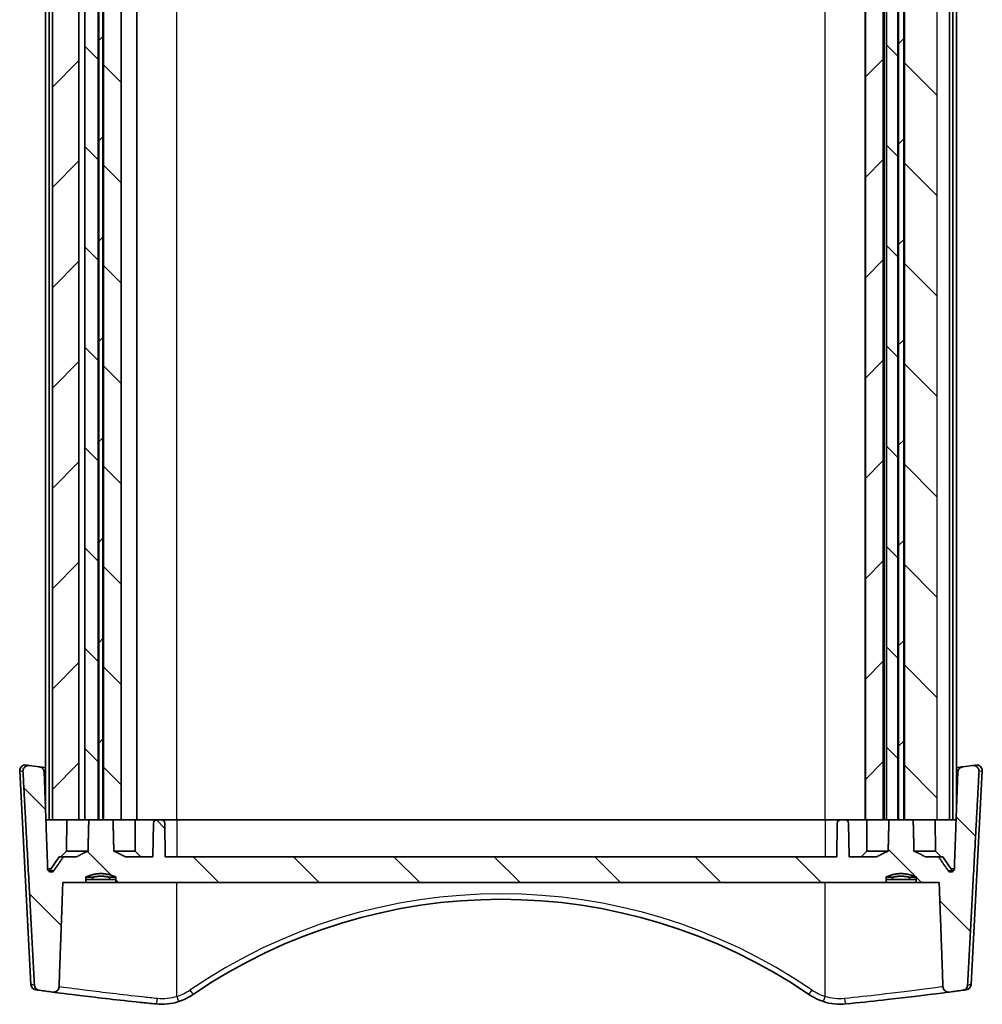
# Model space of a CAD drawing. Units: millimetres. Extents: x 0 to 2767, y 0 to 562.
# Drawn here: x 1100 to 1186, y 96 to 184 of the extents above; entities that cross this region are included whole.
import ezdxf

# ---------------------------------------------------------------- set-up
doc = ezdxf.new("R2010")
doc.units = ezdxf.units.MM
doc.header["$LTSCALE"] = 1.5
doc.layers.add('Hatch (ISO)', color=1, linetype='Continuous', lineweight=18, true_color=0xff0000)
doc.layers.add('Visible (ISO)', color=7, linetype='Continuous', lineweight=35)
doc.layers.add('Visible Narrow (ISO)', color=7, linetype='Continuous', lineweight=25)
pattern_1 = [(45, (567.5, -16), (-4.49013, 4.49013), [])]
pattern_2 = [(135.0002, (567.5, -16), (-4.49011, -4.490145), [])]

msp = doc.modelspace()

# ---------------------------------------------------------------- hatches: boundary and pattern name
at = {"layer": 'Hatch (ISO)'}
h = msp.add_hatch(dxfattribs=at)
h.set_pattern_fill('ANSI31', color=256, scale=50.8, style=0)
h.set_pattern_definition(pattern_1)
h.paths.add_polyline_path([(1105.4044, 112.6917), (1105.4044, 230.6917), (1103.0334, 230.6917), (1103.0334, 112.6917)])
h = msp.add_hatch(dxfattribs=at)
h.set_pattern_fill('ANSI31', color=256, scale=50.8, angle=90.00021, style=0)
h.set_pattern_definition(pattern_2)
h.paths.add_polyline_path([(1105.9387, 230.6917), (1105.9387, 112.6917), (1106.2883, 112.6917), (1107.1324, 112.6917), (1107.1324, 230.6917), (1106.2883, 230.6917)])
h = msp.add_hatch(dxfattribs=at)
h.set_pattern_fill('ANSI31', color=256, scale=50.8, style=0)
h.set_pattern_definition(pattern_1)
h.paths.add_polyline_path([(1107.5591, 112.6917), (1107.5591, 230.6917), (1107.1901, 230.6917), (1107.1901, 112.6917)])
h = msp.add_hatch(dxfattribs=at)
h.set_pattern_fill('ANSI31', color=256, scale=50.8, angle=90.00021, style=0)
h.set_pattern_definition(pattern_2)
h.paths.add_polyline_path([(1107.6169, 230.6917), (1107.6169, 112.6917), (1108.4609, 112.6917), (1109.1991, 112.6917), (1109.1991, 230.6917), (1108.4609, 230.6917)])
h = msp.add_hatch(dxfattribs=at)
h.set_pattern_fill('ANSI31', color=256, scale=50.8, style=0)
h.set_pattern_definition(pattern_1)
h.paths.add_polyline_path([(1175.7778, 112.6917), (1177.3746, 112.6917), (1177.3746, 230.6917), (1175.7778, 230.6917)])
h = msp.add_hatch(dxfattribs=at)
h.set_pattern_fill('ANSI31', color=256, scale=50.8, angle=90.00021, style=0)
h.set_pattern_definition(pattern_2)
h.paths.add_polyline_path([(1177.6746, 230.6917), (1177.6746, 112.6917), (1177.8883, 112.6917), (1178.6824, 112.6917), (1178.6824, 230.6917), (1177.8883, 230.6917)])
h = msp.add_hatch(dxfattribs=at)
h.set_pattern_fill('ANSI31', color=256, scale=50.8, style=0)
h.set_pattern_definition(pattern_1)
h.paths.add_polyline_path([(1178.7401, 230.6917), (1178.7401, 112.6917), (1179.2091, 112.6917), (1179.2091, 230.6917)])
h = msp.add_hatch(dxfattribs=at)
h.set_pattern_fill('ANSI31', color=256, scale=50.8, angle=90.00021, style=0)
h.set_pattern_definition(pattern_2)
h.paths.add_polyline_path([(1179.2669, 230.6917), (1179.2669, 112.6917), (1180.0609, 112.6917), (1182.2159, 112.6917), (1182.2159, 230.6917), (1180.0609, 230.6917)])
h = msp.add_hatch(dxfattribs=at)
h.set_pattern_fill('ANSI31', color=256, scale=50.8, angle=90.00021, style=0)
h.set_pattern_definition(pattern_2)
edge = h.paths.add_edge_path()
edge.add_spline(control_points=[(1177.633, 107.5917), (1178.9746, 108.1631), (1180.3163, 107.5917)], knot_values=[0, 0, 0, 0.2749545, 0.2749545, 0.2749545], weights=[1, 1.1052632, 1], degree=2, periodic=0)
edge.add_line((1180.3163, 107.5917), (1180.3163, 107.0917))
edge.add_line((1180.3163, 107.0917), (1182.3843, 107.0917))
edge.add_line((1182.3843, 107.0917), (1182.7221, 97.7645))
edge.add_spline(control_points=[(1182.7221, 97.7645), (1182.7235, 97.7253), (1182.7297, 97.6865), (1182.7513, 97.611), (1182.7667, 97.5747), (1182.8191, 97.4835), (1182.8631, 97.4336), (1182.9695, 97.352), (1183.0315, 97.3217), (1183.1645, 97.2862), (1183.2344, 97.2816), (1183.3032, 97.2906)], knot_values=[-0.0846649, -0.0846649, -0.0846649, -0.0846649, -0.0728831, -0.0728831, -0.0610745, -0.0610745, -0.0412939, -0.0412939, -0.0208027, -0.0208027, 0, 0, 0, 0], degree=3, periodic=0)
edge.add_ellipse((1143.1746, 405.7933), major_axis=(308.5027, 40.1286), ratio=1, start_angle=270, end_angle=270.218192)
edge.add_spline(control_points=[(1184.4777, 97.4456), (1184.5306, 97.4527), (1184.5822, 97.4678), (1184.6787, 97.5129), (1184.7232, 97.5426), (1184.8102, 97.6227), (1184.8493, 97.6756), (1184.9044, 97.7923), (1184.9203, 97.8547), (1184.9237, 97.9184)], knot_values=[-0.0706205, -0.0706205, -0.0706205, -0.0706205, -0.0546189, -0.0546189, -0.0386971, -0.0386971, -0.0191514, -0.0191514, 0, 0, 0, 0], degree=3, periodic=0)
edge.add_line((1184.9237, 97.9184), (1185.9491, 117.048))
edge.add_spline(control_points=[(1185.9491, 117.048), (1185.9517, 117.0958), (1185.9472, 117.1437), (1185.9245, 117.2367), (1185.9064, 117.2813), (1185.849, 117.3791), (1185.8049, 117.4284), (1185.699, 117.5084), (1185.6379, 117.5378), (1185.507, 117.5718), (1185.4383, 117.5758), (1185.3709, 117.5666)], knot_values=[-0.0890101, -0.0890101, -0.0890101, -0.0890101, -0.0746386, -0.0746386, -0.0602496, -0.0602496, -0.0405784, -0.0405784, -0.0204301, -0.0204301, 0, 0, 0, 0], degree=3, periodic=0)
edge.add_ellipse((1143.1746, 425.7933), major_axis=(-308.2267, -42.1963), ratio=1, start_angle=89.837963, end_angle=90, ccw=False)
edge.add_spline(control_points=[(1184.499, 117.4485), (1184.4444, 117.4412), (1184.3913, 117.4254), (1184.2922, 117.3779), (1184.2467, 117.3466), (1184.1599, 117.2637), (1184.1218, 117.2101), (1184.069, 117.0927), (1184.0543, 117.0303), (1184.052, 116.9667)], knot_values=[-0.07156, -0.07156, -0.07156, -0.07156, -0.055057, -0.055057, -0.0386188, -0.0386188, -0.0190871, -0.0190871, 0, 0, 0, 0], degree=3, periodic=0)
edge.add_line((1184.052, 116.9667), (1183.7414, 108.3247))
edge.add_spline(control_points=[(1183.7414, 108.3247), (1183.7402, 108.2905), (1183.7315, 108.2522), (1183.7041, 108.1873), (1183.6789, 108.1504), (1183.6253, 108.0978), (1183.5872, 108.0729), (1183.5164, 108.044), (1183.4709, 108.0352), (1183.4324, 108.0352)], knot_values=[0.0010311, 0.0010311, 0.0010311, 0.0010311, 0.0110011, 0.0110011, 0.0221698, 0.0221698, 0.0335496, 0.0335496, 0.0451164, 0.0451164, 0.0451164, 0.0451164], degree=3, periodic=0)
edge.add_spline(control_points=[(1183.4324, 108.0352), (1183.3938, 108.0352), (1183.3484, 108.044), (1183.2774, 108.0729), (1183.2392, 108.0978), (1183.199, 108.1373), (1183.1859, 108.1526), (1183.1745, 108.1691)], knot_values=[0.0451164, 0.0451164, 0.0451164, 0.0451164, 0.0566924, 0.0566924, 0.0680933, 0.0680933, 0.0736048, 0.0736048, 0.0736048, 0.0736048], degree=3, periodic=0)
edge.add_spline(control_points=[(1183.1745, 108.1691), (1182.7378, 108.8047), (1182.3324, 109.3917)], knot_values=[0, 0, 0, 0.1484583, 0.1484583, 0.1484583], weights=[1, 1.0007393, 1], degree=2, periodic=0)
edge.add_line((1182.3324, 109.3917), (1181.1392, 109.3917))
edge.add_spline(control_points=[(1181.1392, 109.3917), (1180.5951, 109.7179), (1180.1277, 109.8916)], knot_values=[0, 0, 0, 0.1129463, 0.1129463, 0.1129463], weights=[1, 1.0117598, 1], degree=2, periodic=0)
edge.add_spline(control_points=[(1180.1277, 109.8916), (1180.0942, 111.3334), (1180.0609, 112.6917)], knot_values=[0, 0, 0, 0.2800817, 0.2800817, 0.2800817], weights=[1, 1.0000595, 1], degree=2, periodic=0)
edge.add_line((1180.0609, 112.6917), (1179.2669, 112.6917))
edge.add_line((1179.2669, 112.6917), (1179.2091, 112.6917))
edge.add_line((1179.2091, 112.6917), (1178.7401, 112.6917))
edge.add_line((1178.7401, 112.6917), (1178.6824, 112.6917))
edge.add_line((1178.6824, 112.6917), (1177.8883, 112.6917))
edge.add_spline(control_points=[(1177.8883, 112.6917), (1177.8551, 111.3334), (1177.8215, 109.8916)], knot_values=[0, 0, 0, 0.2800817, 0.2800817, 0.2800817], weights=[1, 1.0000595, 1], degree=2, periodic=0)
edge.add_spline(control_points=[(1177.8215, 109.8916), (1177.3541, 109.7179), (1176.8101, 109.3917)], knot_values=[0, 0, 0, 0.1129463, 0.1129463, 0.1129463], weights=[1, 1.0117598, 1], degree=2, periodic=0)
edge.add_line((1176.8101, 109.3917), (1174.3322, 109.3917))
edge.add_line((1174.3322, 109.3917), (1174.2798, 112.3969))
edge.add_ellipse((1173.9798, 112.3917), major_axis=(-0.0052, 0.3), ratio=1, start_angle=270, end_angle=359)
edge.add_line((1173.9798, 112.6917), (1173.5694, 112.6917))
edge.add_ellipse((1173.5694, 112.3917), major_axis=(-0.3, 0), ratio=1, start_angle=270, end_angle=359)
edge.add_line((1173.2695, 112.3969), (1173.217, 109.3917))
edge.add_line((1173.217, 109.3917), (1113.1322, 109.3917))
edge.add_line((1113.1322, 109.3917), (1113.0798, 112.3969))
edge.add_ellipse((1112.7798, 112.3917), major_axis=(-0.0052, 0.3), ratio=1, start_angle=270, end_angle=359)
edge.add_line((1112.7798, 112.6917), (1112.3694, 112.6917))
edge.add_ellipse((1112.3694, 112.3917), major_axis=(-0.3, 0), ratio=1, start_angle=270, end_angle=359)
edge.add_line((1112.0695, 112.3969), (1112.017, 109.3917))
edge.add_line((1112.017, 109.3917), (1109.5392, 109.3917))
edge.add_spline(control_points=[(1109.5392, 109.3917), (1108.9951, 109.7179), (1108.5277, 109.8916)], knot_values=[0, 0, 0, 0.1129463, 0.1129463, 0.1129463], weights=[1, 1.0117598, 1], degree=2, periodic=0)
edge.add_spline(control_points=[(1108.5277, 109.8916), (1108.4942, 111.3334), (1108.4609, 112.6917)], knot_values=[0, 0, 0, 0.2800817, 0.2800817, 0.2800817], weights=[1, 1.0000595, 1], degree=2, periodic=0)
edge.add_line((1108.4609, 112.6917), (1107.6169, 112.6917))
edge.add_line((1107.6169, 112.6917), (1107.5591, 112.6917))
edge.add_line((1107.5591, 112.6917), (1107.1901, 112.6917))
edge.add_line((1107.1901, 112.6917), (1107.1324, 112.6917))
edge.add_line((1107.1324, 112.6917), (1106.2883, 112.6917))
edge.add_spline(control_points=[(1106.2883, 112.6917), (1106.2551, 111.3334), (1106.2215, 109.8916)], knot_values=[0, 0, 0, 0.2800817, 0.2800817, 0.2800817], weights=[1, 1.0000595, 1], degree=2, periodic=0)
edge.add_spline(control_points=[(1106.2215, 109.8916), (1105.7541, 109.7179), (1105.2101, 109.3917)], knot_values=[0, 0, 0, 0.1129463, 0.1129463, 0.1129463], weights=[1, 1.0117598, 1], degree=2, periodic=0)
edge.add_line((1105.2101, 109.3917), (1104.0169, 109.3917))
edge.add_spline(control_points=[(1104.0169, 109.3917), (1103.6114, 108.8047), (1103.1747, 108.1691)], knot_values=[0, 0, 0, 0.1484583, 0.1484583, 0.1484583], weights=[1, 1.0007393, 1], degree=2, periodic=0)
edge.add_spline(control_points=[(1103.1747, 108.1691), (1103.1634, 108.1526), (1103.1503, 108.1373), (1103.11, 108.0978), (1103.0718, 108.0729), (1103.0009, 108.044), (1102.9554, 108.0352), (1102.9168, 108.0352)], knot_values=[0.1069262, 0.1069262, 0.1069262, 0.1069262, 0.1124377, 0.1124377, 0.1238386, 0.1238386, 0.1354146, 0.1354146, 0.1354146, 0.1354146], degree=3, periodic=0)
edge.add_spline(control_points=[(1102.9168, 108.0352), (1102.8783, 108.0352), (1102.8329, 108.044), (1102.762, 108.0729), (1102.7239, 108.0978), (1102.6703, 108.1504), (1102.6451, 108.1873), (1102.6177, 108.2522), (1102.609, 108.2905), (1102.6078, 108.3247)], knot_values=[0.1354146, 0.1354146, 0.1354146, 0.1354146, 0.1469815, 0.1469815, 0.1583613, 0.1583613, 0.16953, 0.16953, 0.1795, 0.1795, 0.1795, 0.1795], degree=3, periodic=0)
edge.add_line((1102.6078, 108.3247), (1102.2972, 116.9667))
edge.add_spline(control_points=[(1102.2972, 116.9667), (1102.2954, 117.0177), (1102.2856, 117.068), (1102.2507, 117.1643), (1102.2258, 117.2096), (1102.1534, 117.304), (1102.1018, 117.349), (1101.9838, 117.4171), (1101.9182, 117.4394), (1101.8502, 117.4485)], knot_values=[-0.0716274, -0.0716274, -0.0716274, -0.0716274, -0.0563042, -0.0563042, -0.040883, -0.040883, -0.0205693, -0.0205693, 0, 0, 0, 0], degree=3, periodic=0)
edge.add_ellipse((1143.1746, 425.7933), major_axis=(-308.3448, 41.3244), ratio=1, start_angle=89.837963, end_angle=90, ccw=False)
edge.add_spline(control_points=[(1100.9784, 117.5666), (1100.927, 117.5736), (1100.8749, 117.573), (1100.7728, 117.5564), (1100.7233, 117.5406), (1100.6187, 117.4887), (1100.5663, 117.4487), (1100.4807, 117.3519), (1100.448, 117.2962), (1100.4058, 117.1755), (1100.3967, 117.1117), (1100.4001, 117.048)], knot_values=[-0.0889336, -0.0889336, -0.0889336, -0.0889336, -0.0734002, -0.0734002, -0.0579268, -0.0579268, -0.0383671, -0.0383671, -0.019155, -0.019155, 0, 0, 0, 0], degree=3, periodic=0)
edge.add_line((1100.4001, 117.048), (1101.4256, 97.9184))
edge.add_spline(control_points=[(1101.4256, 97.9184), (1101.4282, 97.8689), (1101.4384, 97.8201), (1101.473, 97.7269), (1101.4973, 97.683), (1101.5687, 97.5899), (1101.62, 97.5451), (1101.7378, 97.477), (1101.8035, 97.4547), (1101.8715, 97.4456)], knot_values=[-0.0706878, -0.0706878, -0.0706878, -0.0706878, -0.0558014, -0.0558014, -0.0408282, -0.0408282, -0.0205812, -0.0205812, 0, 0, 0, 0], degree=3, periodic=0)
edge.add_ellipse((1143.1746, 405.7933), major_axis=(308.3477, -41.3031), ratio=1, start_angle=270, end_angle=270.218192)
edge.add_spline(control_points=[(1103.046, 97.2906), (1103.0904, 97.2848), (1103.1354, 97.2846), (1103.2241, 97.2956), (1103.2676, 97.3066), (1103.3705, 97.3472), (1103.4267, 97.3828), (1103.5207, 97.4722), (1103.5581, 97.5244), (1103.6103, 97.6398), (1103.6249, 97.7016), (1103.6272, 97.7645)], knot_values=[-0.0845623, -0.0845623, -0.0845623, -0.0845623, -0.0711465, -0.0711465, -0.0577759, -0.0577759, -0.0380049, -0.0380049, -0.0188879, -0.0188879, 0, 0, 0, 0], degree=3, periodic=0)
edge.add_line((1103.6272, 97.7645), (1103.9649, 107.0917))
edge.add_line((1103.9649, 107.0917), (1106.033, 107.0917))
edge.add_line((1106.033, 107.0917), (1106.033, 107.5917))
edge.add_spline(control_points=[(1106.033, 107.5917), (1107.3746, 108.1631), (1108.7163, 107.5917)], knot_values=[0, 0, 0, 0.2749545, 0.2749545, 0.2749545], weights=[1, 1.1052632, 1], degree=2, periodic=0)
edge.add_line((1108.7163, 107.5917), (1108.7163, 107.0917))
edge.add_line((1108.7163, 107.0917), (1177.633, 107.0917))
edge.add_line((1177.633, 107.0917), (1177.633, 107.5917))

# ---------------------------------------------------------------- linework, layer by layer
at = {"layer": 'Visible (ISO)'}
for p, q in [((1102.7324, 112.6917), (1102.7324, 230.6917)), ((1103.0334, 112.6917), (1103.0334, 230.6917)), ((1105.4044, 112.6917), (1105.4044, 230.6917)), ((1105.9387, 230.6917), (1105.9387, 112.6917)), ((1107.1324, 112.6917), (1107.1324, 230.6917)), ((1107.1901, 230.6917), (1107.1901, 112.6917)), ((1107.5591, 112.6917), (1107.5591, 230.6917)), ((1107.6169, 230.6917), (1107.6169, 112.6917)), ((1109.1991, 112.6917), (1109.1991, 230.6917)), ((1110.5746, 112.6917), (1110.5746, 230.6917)), ((1175.7746, 112.6917), (1175.7746, 230.6917)), ((1175.7778, 230.6917), (1175.7778, 112.6917)), ((1177.3746, 112.6917), (1177.3746, 230.6917)), ((1177.4746, 112.6917), (1177.4746, 230.6917)), ((1177.6746, 230.6917), (1177.6746, 112.6917)), ((1178.6824, 112.6917), (1178.6824, 230.6917)), ((1178.7401, 230.6917), (1178.7401, 112.6917)), ((1179.2091, 112.6917), (1179.2091, 230.6917)), ((1179.2669, 230.6917), (1179.2669, 112.6917)), ((1183.3159, 112.6917), (1183.3159, 230.6917)), ((1183.6169, 112.6917), (1183.6169, 230.6917)), ((1102.4246, 113.4208), (1102.4246, 229.9626)), ((1183.9246, 113.4208), (1183.9246, 229.9626)), ((1101.1087, 97.9594), (1100.1063, 117.0869)), ((1185.2405, 97.9594), (1186.2429, 117.0869)), ((1102.4508, 112.6917), (1102.7324, 112.6917)), ((1103.0334, 112.6917), (1102.7324, 112.6917)), ((1103.0334, 112.6917), (1105.4044, 112.6917)), ((1104.3246, 112.6917), (1104.3002, 109.8916)), ((1105.4044, 112.6917), (1105.4746, 112.6917)), ((1105.4746, 112.6917), (1105.9387, 112.6917)), ((1105.9387, 112.6917), (1107.1324, 112.6917)), ((1108.4609, 112.6917), (1106.2883, 112.6917)), ((1107.1901, 112.6917), (1107.5591, 112.6917)), ((1107.6169, 112.6917), (1109.1991, 112.6917)), ((1109.1991, 112.6917), (1110.5746, 112.6917)), ((1110.4246, 112.6917), (1110.4491, 109.8916)), ((1112.3694, 112.6917), (1110.5746, 112.6917)), ((1112.0695, 112.3969), (1112.017, 109.3917)), ((1112.7798, 112.6917), (1112.3694, 112.6917)), ((1114.1746, 112.6917), (1112.7798, 112.6917)), ((1113.1322, 109.3917), (1113.0798, 112.3969)), ((1172.1746, 112.6917), (1114.1746, 112.6917)), ((1173.5694, 112.6917), (1172.1746, 112.6917)), ((1173.2695, 112.3969), (1173.217, 109.3917)), ((1173.9798, 112.6917), (1173.5694, 112.6917)), ((1175.7746, 112.6917), (1173.9798, 112.6917)), ((1174.3322, 109.3917), (1174.2798, 112.3969)), ((1175.7746, 112.6917), (1175.7778, 112.6917)), ((1175.7778, 112.6917), (1177.3746, 112.6917)), ((1175.9246, 112.6917), (1175.9002, 109.8916)), ((1177.3746, 112.6917), (1177.5355, 112.6917)), ((1177.5355, 112.6917), (1177.6746, 112.6917)), ((1177.6746, 112.6917), (1178.6824, 112.6917)), ((1180.0609, 112.6917), (1177.8883, 112.6917)), ((1178.7401, 112.6917), (1179.2091, 112.6917)), ((1179.2669, 112.6917), (1182.2159, 112.6917)), ((1182.0246, 112.6917), (1182.0491, 109.8916)), ((1183.3159, 112.6917), (1182.2159, 112.6917)), ((1183.6169, 112.6917), (1183.3159, 112.6917)), ((1183.6169, 112.6917), (1183.8984, 112.6917)), ((1103.6246, 109.3917), (1102.8115, 108.1691)), ((1104.0169, 109.3917), (1103.6246, 109.3917)), ((1104.3002, 109.8916), (1103.7958, 109.3917)), ((1105.2101, 109.3917), (1104.0169, 109.3917)), ((1104.3002, 109.8916), (1106.2215, 109.8916)), ((1108.5277, 109.8916), (1110.4491, 109.8916)), ((1112.017, 109.3917), (1109.5392, 109.3917)), ((1110.4491, 109.8916), (1110.9534, 109.3917)), ((1173.217, 109.3917), (1113.1322, 109.3917)), ((1176.8101, 109.3917), (1174.3322, 109.3917)), ((1175.9002, 109.8916), (1175.3958, 109.3917)), ((1175.9002, 109.8916), (1177.8215, 109.8916)), ((1180.1277, 109.8916), (1182.0491, 109.8916)), ((1182.3324, 109.3917), (1181.1392, 109.3917)), ((1182.0491, 109.8916), (1182.5534, 109.3917)), ((1182.7246, 109.3917), (1182.3324, 109.3917)), ((1182.7246, 109.3917), (1183.5377, 108.1691)), ((1106.033, 107.0917), (1106.033, 107.5917)), ((1106.613, 107.56), (1106.033, 107.56)), ((1106.613, 107.56), (1106.613, 107.36)), ((1108.1362, 107.36), (1108.1362, 107.56)), ((1108.7163, 107.56), (1108.1362, 107.56)), ((1108.7163, 107.5917), (1108.7163, 107.0917)), ((1177.633, 107.0917), (1177.633, 107.5917)), ((1178.213, 107.56), (1177.633, 107.56)), ((1178.213, 107.56), (1178.213, 107.36)), ((1179.7362, 107.36), (1179.7362, 107.56)), ((1180.3163, 107.56), (1179.7362, 107.56)), ((1180.3163, 107.5917), (1180.3163, 107.0917)), ((1103.9649, 107.0917), (1106.033, 107.0917)), ((1106.613, 107.36), (1106.033, 107.36)), ((1108.7163, 107.0917), (1106.033, 107.0917)), ((1106.613, 107.36), (1108.1362, 107.36)), ((1108.7163, 107.36), (1108.1362, 107.36)), ((1108.7163, 107.0917), (1177.633, 107.0917)), ((1178.213, 107.36), (1177.633, 107.36)), ((1180.3163, 107.0917), (1177.633, 107.0917)), ((1178.213, 107.36), (1179.7362, 107.36)), ((1180.3163, 107.36), (1179.7362, 107.36)), ((1180.3163, 107.0917), (1182.3843, 107.0917))]:
    msp.add_line(p, q, dxfattribs=at)
for centre, radius, start, end in [((1100.6056, 117.1131), 0.5, 82.148069, 183), ((1143.1746, 425.7933), 311.1017, 262.204664, 262.366701), ((1143.1746, 425.7933), 311.1017, 277.633299, 277.795336), ((1185.7436, 117.1131), 0.5, 357, 97.851931), ((1112.3694, 112.3917), 0.3, 90, 179), ((1112.7798, 112.3917), 0.3, 1, 90), ((1173.5694, 112.3917), 0.3, 90, 179), ((1173.9798, 112.3917), 0.3, 1, 90), ((1102.5617, 108.3352), 0.3, 305.6522, 326.372946), ((1183.7875, 108.3352), 0.3, 213.627054, 234.3478), ((1143.1746, 56.7663), 48.8253, 55.645373, 124.354627), ((1101.6081, 97.9856), 0.5, 183, 262.309265), ((1184.7412, 97.9856), 0.5, 277.690735, 357), ((1143.1746, 405.7933), 311.1017, 262.370656, 262.588848), ((1112.8003, 101.2024), 5, 287.782906, 304.354627), ((1173.549, 101.2024), 5, 235.645373, 252.217094), ((1143.1746, 405.7933), 311.1017, 277.411152, 277.629344)]:
    msp.add_arc(centre, radius, start, end, dxfattribs=at)
for points, knots in [([(1100.9784, 117.5666), (1100.927, 117.5736), (1100.8749, 117.573), (1100.7728, 117.5564), (1100.7233, 117.5406), (1100.6187, 117.4887), (1100.5663, 117.4487), (1100.4807, 117.3519), (1100.448, 117.2962), (1100.4058, 117.1755), (1100.3967, 117.1117), (1100.4001, 117.048)], [-0.088933573, -0.088933573, -0.088933573, -0.088933573, -0.07340022, -0.07340022, -0.057926754, -0.057926754, -0.038367103, -0.038367103, -0.019154954, -0.019154954, 0, 0, 0, 0]), ([(1102.2972, 116.9667), (1102.2954, 117.0177), (1102.2856, 117.068), (1102.2507, 117.1643), (1102.2258, 117.2096), (1102.1534, 117.304), (1102.1018, 117.349), (1101.9838, 117.4171), (1101.9182, 117.4394), (1101.8502, 117.4485)], [-0.07162741, -0.07162741, -0.07162741, -0.07162741, -0.056304166, -0.056304166, -0.040882976, -0.040882976, -0.020569343, -0.020569343, 0, 0, 0, 0]), ([(1102.4254, 117.3719), (1102.2213, 117.3989), (1102.0504, 117.4217), (1101.8923, 117.4429), (1101.8708, 117.4457), (1101.8503, 117.4485)], [1.51998013, 1.51998013, 1.51998013, 1.51998013, 1.68549641, 1.68549641, 1.71294455, 1.71294455, 1.71294455, 1.71294455]), ([(1184.499, 117.4485), (1184.4444, 117.4412), (1184.3913, 117.4254), (1184.2922, 117.3779), (1184.2467, 117.3466), (1184.1599, 117.2637), (1184.1218, 117.2101), (1184.069, 117.0927), (1184.0543, 117.0303), (1184.052, 116.9667)], [-0.071560002, -0.071560002, -0.071560002, -0.071560002, -0.055057035, -0.055057035, -0.038618843, -0.038618843, -0.019087063, -0.019087063, 0, 0, 0, 0]), ([(1185.6739, 117.6081), (1185.6742, 117.6081), (1185.6009, 117.5981), (1185.4281, 117.5744), (1185.4005, 117.5707), (1185.3709, 117.5666)], [2.13308812, 2.13308812, 2.13308812, 2.13308812, 2.37812267, 2.37812267, 2.42029419, 2.42029419, 2.42029419, 2.42029419]), ([(1185.9491, 117.048), (1185.9517, 117.0958), (1185.9472, 117.1437), (1185.9245, 117.2367), (1185.9064, 117.2813), (1185.849, 117.3791), (1185.8049, 117.4284), (1185.699, 117.5084), (1185.6379, 117.5378), (1185.507, 117.5718), (1185.4383, 117.5758), (1185.3709, 117.5666)], [-0.089010103, -0.089010103, -0.089010103, -0.089010103, -0.074638625, -0.074638625, -0.060249568, -0.060249568, -0.040578388, -0.040578388, -0.020430104, -0.020430104, 0, 0, 0, 0]), ([(1103.1747, 108.1691), (1103.1634, 108.1526), (1103.1503, 108.1373), (1103.11, 108.0978), (1103.0718, 108.0729), (1103.0009, 108.044), (1102.9554, 108.0352), (1102.8783, 108.0352), (1102.8329, 108.044), (1102.762, 108.0729), (1102.7239, 108.0978), (1102.6703, 108.1504), (1102.6451, 108.1873), (1102.6177, 108.2522), (1102.609, 108.2905), (1102.6078, 108.3247)], [0.106926222, 0.106926222, 0.106926222, 0.106926222, 0.112437714, 0.112437714, 0.123838613, 0.123838613, 0.135414626, 0.135414626, 0.146981464, 0.146981464, 0.158361275, 0.158361275, 0.169529965, 0.169529965, 0.179499951, 0.179499951, 0.179499951, 0.179499951]), ([(1183.7414, 108.3247), (1183.7402, 108.2905), (1183.7315, 108.2522), (1183.7041, 108.1873), (1183.6789, 108.1504), (1183.6253, 108.0978), (1183.5872, 108.0729), (1183.5164, 108.044), (1183.4709, 108.0352), (1183.3938, 108.0352), (1183.3484, 108.044), (1183.2774, 108.0729), (1183.2392, 108.0978), (1183.199, 108.1373), (1183.1859, 108.1526), (1183.1745, 108.1691)], [0.001031108, 0.001031108, 0.001031108, 0.001031108, 0.011001094, 0.011001094, 0.022169784, 0.022169784, 0.033549594, 0.033549594, 0.045116432, 0.045116432, 0.056692446, 0.056692446, 0.068093345, 0.068093345, 0.073604837, 0.073604837, 0.073604837, 0.073604837]), ([(1101.4256, 97.9184), (1101.4282, 97.8689), (1101.4384, 97.8201), (1101.473, 97.7269), (1101.4973, 97.683), (1101.5687, 97.5899), (1101.62, 97.5451), (1101.7378, 97.477), (1101.8035, 97.4547), (1101.8715, 97.4456)], [-0.070687755, -0.070687755, -0.070687755, -0.070687755, -0.055801418, -0.055801418, -0.040828216, -0.040828216, -0.020581171, -0.020581171, 0, 0, 0, 0]), ([(1184.4777, 97.4456), (1184.5306, 97.4527), (1184.5822, 97.4678), (1184.6787, 97.5129), (1184.7232, 97.5426), (1184.8102, 97.6227), (1184.8493, 97.6756), (1184.9044, 97.7923), (1184.9203, 97.8547), (1184.9237, 97.9184)], [-0.070620516, -0.070620516, -0.070620516, -0.070620516, -0.054618944, -0.054618944, -0.038697115, -0.038697115, -0.019151425, -0.019151425, 0, 0, 0, 0]), ([(1103.046, 97.2906), (1103.0904, 97.2848), (1103.1354, 97.2846), (1103.2241, 97.2956), (1103.2676, 97.3066), (1103.3705, 97.3472), (1103.4267, 97.3828), (1103.5207, 97.4722), (1103.5581, 97.5244), (1103.6103, 97.6398), (1103.6249, 97.7016), (1103.6272, 97.7645)], [-0.084562322, -0.084562322, -0.084562322, -0.084562322, -0.07114646, -0.07114646, -0.057775928, -0.057775928, -0.038004902, -0.038004902, -0.018887858, -0.018887858, 0, 0, 0, 0]), ([(1103.0462, 97.2906), (1103.5168, 97.2293), (1104.4448, 97.1092), (1107.1193, 96.7848), (1108.9317, 96.5756), (1111.3662, 96.3217), (1111.8327, 96.2741), (1112.3041, 96.2271)], [-1.3306997, -1.3306997, -1.3306997, -1.3306997, -0.7642048, -0.7642048, -0.1437889, -0.1437889, 0, 0, 0, 0]), ([(1174.0451, 96.2271), (1175.1824, 96.3405), (1176.291, 96.4575), (1178.9705, 96.7534), (1180.4164, 96.9269), (1182.331, 97.1645), (1182.9456, 97.2439), (1183.3022, 97.2904)], [-3.4212547, -3.4212547, -3.4212547, -3.4212547, -3.0743694, -3.0743694, -2.519353, -2.519353, -2.0905728, -2.0905728, -2.0905728, -2.0905728]), ([(1182.7221, 97.7645), (1182.7235, 97.7253), (1182.7297, 97.6865), (1182.7513, 97.611), (1182.7667, 97.5747), (1182.8191, 97.4835), (1182.8631, 97.4336), (1182.9695, 97.352), (1183.0315, 97.3217), (1183.1645, 97.2862), (1183.2344, 97.2816), (1183.3032, 97.2906)], [-0.084664934, -0.084664934, -0.084664934, -0.084664934, -0.072883065, -0.072883065, -0.061074515, -0.061074515, -0.041293906, -0.041293906, -0.020802681, -0.020802681, 0, 0, 0, 0]), ([(1112.3041, 96.2271), (1112.6408, 96.1935), (1112.9833, 96.1941), (1113.6634, 96.2656), (1114.0009, 96.3366), (1114.3273, 96.4413)], [-0.18514928, -0.18514928, -0.18514928, -0.18514928, -0.09257464, -0.09257464, 0, 0, 0, 0]), ([(1172.0219, 96.4413), (1172.3484, 96.3366), (1172.6858, 96.2656), (1173.3659, 96.1941), (1173.7084, 96.1935), (1174.0451, 96.2271)], [-0.18514928, -0.18514928, -0.18514928, -0.18514928, -0.09257464, -0.09257464, 0, 0, 0, 0])]:
    msp.add_open_spline(points, degree=3, knots=knots, dxfattribs=at)
for points in [[(1100.9784, 117.5666), (1100.7763, 117.5943), (1100.675, 117.6082), (1100.6748, 117.6082)], [(1184.499, 117.4485), (1184.3542, 117.4291), (1184.161, 117.4032), (1183.923, 117.3717)], [(1101.5414, 97.49), (1101.5417, 97.4899), (1101.6523, 97.475), (1101.8715, 97.4456)], [(1184.4777, 97.4456), (1184.6969, 97.475), (1184.8068, 97.4898), (1184.8069, 97.4898)]]:
    msp.add_open_spline(points, degree=3, dxfattribs=at)
for points, weights in [([(1100.4001, 117.048), (1100.9318, 107.1134), (1101.4256, 97.9184)], [1.00000516667, 1.0007726521, 1.0001098333]), ([(1102.6078, 108.3247), (1102.4545, 112.5885), (1102.2972, 116.9667)], [1, 1.00008354347, 1.00000136606]), ([(1184.052, 116.9667), (1183.8948, 112.5885), (1183.7414, 108.3247)], [1.00000136606, 1.00008354373, 1]), ([(1184.9237, 97.9184), (1185.4175, 107.1134), (1185.9491, 117.048)], [1.0001098307, 1.00077265008, 1.00000516666]), ([(1106.2883, 112.6917), (1106.2551, 111.3334), (1106.2215, 109.8916)], [1, 1.00005953749, 1]), ([(1108.5277, 109.8916), (1108.4942, 111.3334), (1108.4609, 112.6917)], [1, 1.00005953749, 1]), ([(1177.8883, 112.6917), (1177.8551, 111.3334), (1177.8215, 109.8916)], [1, 1.0000595375, 1]), ([(1180.1277, 109.8916), (1180.0942, 111.3334), (1180.0609, 112.6917)], [1, 1.00005953749, 1]), ([(1104.0169, 109.3917), (1103.6114, 108.8047), (1103.1747, 108.1691)], [1, 1.00073931925, 1]), ([(1106.2215, 109.8916), (1105.7541, 109.7179), (1105.2101, 109.3917)], [1, 1.01175984466, 1]), ([(1109.5392, 109.3917), (1108.9951, 109.7179), (1108.5277, 109.8916)], [1, 1.01175984466, 1]), ([(1177.8215, 109.8916), (1177.3541, 109.7179), (1176.8101, 109.3917)], [1, 1.01175984466, 1]), ([(1181.1392, 109.3917), (1180.5951, 109.7179), (1180.1277, 109.8916)], [1, 1.01175984466, 1]), ([(1183.1745, 108.1691), (1182.7378, 108.8047), (1182.3324, 109.3917)], [1, 1.00073931925, 1]), ([(1106.033, 107.5917), (1107.3746, 108.1631), (1108.7163, 107.5917)], [1, 1.10526315789, 1]), ([(1108.1362, 107.56), (1107.3746, 107.7566), (1106.613, 107.56)], [1, 1.0350877193, 1]), ([(1177.633, 107.5917), (1178.9746, 108.1631), (1180.3163, 107.5917)], [1, 1.10526315789, 1]), ([(1179.7362, 107.56), (1178.9746, 107.7566), (1178.213, 107.56)], [1, 1.0350877193, 1]), ([(1103.6272, 97.7645), (1103.7986, 102.504), (1103.9649, 107.0917)], [1.00003207313, 1.00013917357, 1]), ([(1182.3843, 107.0917), (1182.5506, 102.504), (1182.7221, 97.7645)], [1, 1.00013920689, 1.00003213943])]:
    msp.add_rational_spline(points, weights, degree=2, dxfattribs=at)
at = {"layer": 'Visible Narrow (ISO)'}
for p, q in [((1114.1746, 112.6917), (1114.1746, 230.6917)), ((1172.1746, 112.6917), (1172.1746, 230.6917)), ((1182.2159, 112.6917), (1182.2159, 230.6917)), ((1114.1746, 112.6917), (1114.1746, 109.3917)), ((1172.1746, 112.6917), (1172.1746, 109.3917)), ((1102.915, 108.3247), (1102.6078, 108.3247)), ((1102.8115, 108.1691), (1103.1747, 108.1691)), ((1183.1745, 108.1691), (1183.5377, 108.1691)), ((1183.7414, 108.3247), (1183.4342, 108.3247)), ((1114.1746, 96.9), (1114.1746, 107.0917)), ((1172.1746, 96.9), (1172.1746, 107.0917))]:
    msp.add_line(p, q, dxfattribs=at)
for centre, radius, start, end in [((1143.1746, 56.7489), 49.3253, 55.645373, 124.354627), ((1112.8003, 101.185), 4.5, 287.782906, 304.354627), ((1173.549, 101.185), 4.5, 235.645373, 252.217094)]:
    msp.add_arc(centre, radius, start, end, dxfattribs=at)
for centre, major_axis, ratio, start_param, end_param in [((1115.3397, 97.4874), (0.2822, -0.4128), 0.0197024, 4.7412046, 6.2831853), ((1171.0096, 97.4874), (-0.2822, -0.4128), 0.0197024, 0, 1.5419807), ((1112.3537, 96.7246), (-0.0496, -0.4975), 0.1614699, 0, 1.5518218), ((1114.1746, 96.9174), (0.1527, -0.4761), 0.0106646, 4.7456271, 6.2831853), ((1172.1746, 96.9174), (-0.1527, -0.4761), 0.0106646, 0, 1.5375582), ((1173.9955, 96.7246), (0.0496, -0.4975), 0.1614699, 4.7313635, 6.2831853)]:
    msp.add_ellipse(centre, major_axis=major_axis, ratio=ratio, start_param=start_param, end_param=end_param, dxfattribs=at)
for points in [[(1100.1072, 117.0867), (1100.1073, 117.0867), (1100.205, 117.0738), (1100.4001, 117.048)], [(1183.9242, 116.9489), (1183.9701, 116.9552), (1184.0127, 116.9612), (1184.0519, 116.9667)], [(1101.4256, 97.9184), (1101.2153, 97.9455), (1101.1092, 97.9593), (1101.109, 97.9593)], [(1185.2394, 97.9591), (1185.2393, 97.9591), (1185.1339, 97.9455), (1184.9237, 97.9184)]]:
    msp.add_open_spline(points, degree=3, dxfattribs=at)
for points, knots in [([(1102.2973, 116.9667), (1102.3088, 116.9651), (1102.3207, 116.9634), (1102.3618, 116.9577), (1102.3924, 116.9534), (1102.4247, 116.9489)], [-1.70095953, -1.70095953, -1.70095953, -1.70095953, -1.685496406, -1.685496406, -1.648810585, -1.648810585, -1.648810585, -1.648810585]), ([(1185.9491, 117.048), (1185.9716, 117.051), (1185.9927, 117.0537), (1186.1657, 117.0766), (1186.2418, 117.0867), (1186.2415, 117.0866)], [-2.4099475, -2.4099475, -2.4099475, -2.4099475, -2.37812267, -2.37812267, -2.13308812, -2.13308812, -2.13308812, -2.13308812]), ([(1112.4331, 96.7072), (1111.983, 96.7541), (1111.5375, 96.8016), (1109.2131, 97.0551), (1107.4828, 97.264), (1104.9586, 97.5842), (1104.0861, 97.702), (1103.6274, 97.7645)], [0, 0, 0, 0, 0.1437889, 0.1437889, 0.7642048, 0.7642048, 1.3172158, 1.3172158, 1.3172158, 1.3172158]), ([(1182.721, 97.7643), (1182.3763, 97.7173), (1181.8018, 97.6399), (1179.9991, 97.4058), (1178.6188, 97.2327), (1176.0605, 96.9373), (1175.0021, 96.8204), (1173.9161, 96.7072)], [2.104057, 2.104057, 2.104057, 2.104057, 2.519353, 2.519353, 3.0743694, 3.0743694, 3.4212547, 3.4212547, 3.4212547, 3.4212547]), ([(1114.1746, 96.9), (1113.8936, 96.8057), (1113.6031, 96.7418), (1113.0178, 96.6775), (1112.7229, 96.677), (1112.4331, 96.7072)], [0, 0, 0, 0, 0.09257464, 0.09257464, 0.18514928, 0.18514928, 0.18514928, 0.18514928]), ([(1173.9161, 96.7072), (1173.6263, 96.677), (1173.3315, 96.6775), (1172.7461, 96.7418), (1172.4556, 96.8057), (1172.1746, 96.9)], [0, 0, 0, 0, 0.09257464, 0.09257464, 0.18514928, 0.18514928, 0.18514928, 0.18514928])]:
    msp.add_open_spline(points, degree=3, knots=knots, dxfattribs=at)

doc.saveas('drawing.dxf')
